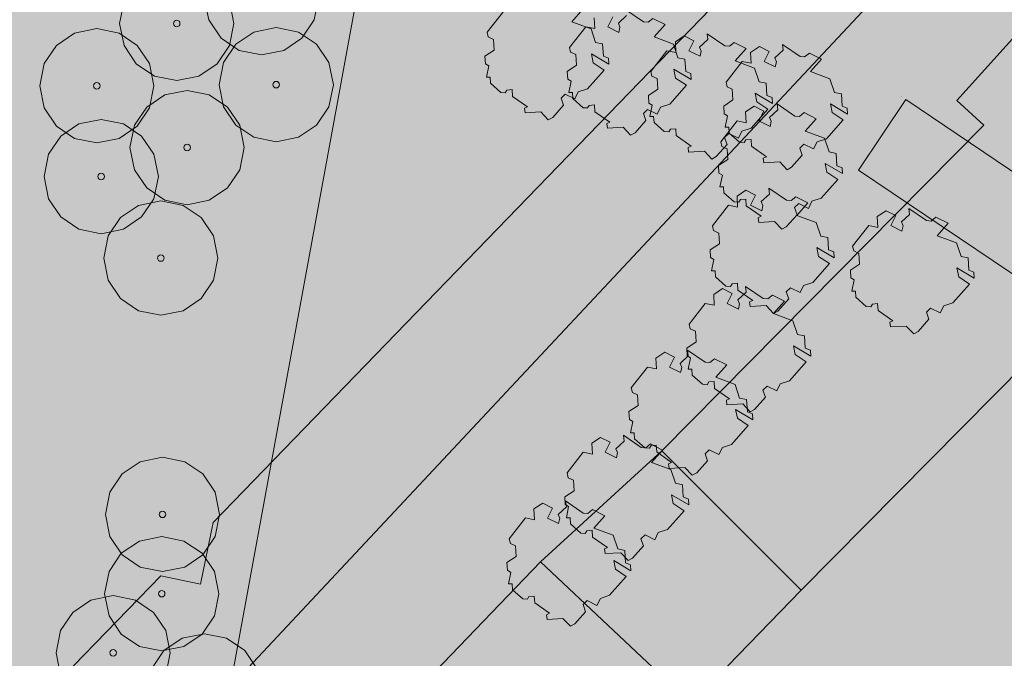
# Model space of a CAD drawing. Extents: x 0 to 69, y 0 to 42.
# Drawn here: x 61.6 to 63.6, y 9.3 to 10.6 of the extents above; entities that cross this region are included whole.
import ezdxf
from ezdxf.xclip import XClip

# ---------------------------------------------------------------- set-up
doc = ezdxf.new("R2010")
doc.units = 0
doc.header["$MEASUREMENT"] = 0
doc.header["$XCLIPFRAME"] = 0
for name, color, linetype in [('60 Lageplan Schatten', 7, 'Continuous'), ('Neubau_60 Grenzen _ Lageplan DFK', 7, 'Continuous'), ('Neubau_60 Lageplan Staffage_ Bäume', 7, 'Continuous'), ('Neubau_60 Projektübersicht', 7, 'Continuous')]:
    doc.layers.add(name, color=color, linetype=linetype)
picture_1 = doc.add_image_def('image1.jpg', size_in_pixel=(2500, 2500))

# ---------------------------------------------------------------- blocks, each defined once
blk = doc.blocks.new('Zeichnung_1_2', base_point=(63.4171, 7.1015))
at = {"color": 7, "lineweight": 13}
image = blk.add_image(picture_1, insert=(33.3331, 6.3033), size_in_units=(33.3562, 33.3562), rotation=-0.50793, dxfattribs=at)
image.set_boundary_path([(-0.5, -0.5), (2499.5, 2499.5)])
blk = doc.blocks.new('*X9')
at = {"layer": 'Neubau_60 Projektübersicht', "linetype": 'Continuous', "lineweight": 18, "true_color": 0xb4b4b4}
blk.add_hatch(color=253, dxfattribs=at).paths.add_polyline_path([(63.3389, 10.3206), (63.6831, 10.0887), (63.78, 10.2326), (63.4358, 10.4645)])
blk = doc.blocks.new('Zeichnung_3_1', base_point=(63.4171, 7.1015))
at = {"layer": 'Neubau_60 Lageplan Staffage_ Bäume', "linetype": 'Continuous', "lineweight": 0, "true_color": 0x2a3617}
for points in [[(62.8179, 10.5531), (62.8164, 10.5782), (62.8021, 10.5811), (62.7928, 10.609), (62.7532, 10.6236), (62.7758, 10.649), (62.7509, 10.6615), (62.7413, 10.6536), (62.7319, 10.6543), (62.6957, 10.6792), (62.6972, 10.6672), (62.6804, 10.6516), (62.6837, 10.6437), (62.6813, 10.633), (62.6586, 10.6444), (62.6688, 10.6647), (62.6489, 10.6747), (62.6308, 10.6628), (62.6322, 10.6406), (62.6137, 10.6444), (62.5807, 10.6021), (62.5829, 10.5925), (62.5935, 10.5875), (62.5948, 10.5657), (62.5759, 10.5533), (62.5769, 10.5376), (62.5837, 10.5334), (62.579, 10.5102), (62.5865, 10.5102), (62.5872, 10.4979), (62.6083, 10.4792), (62.6176, 10.4785), (62.6209, 10.484), (62.6318, 10.485), (62.6326, 10.471), (62.663, 10.4497), (62.6567, 10.4469), (62.6581, 10.4373), (62.6903, 10.4392), (62.7054, 10.4233), (62.7144, 10.4281), (62.7364, 10.4529), (62.7315, 10.4675), (62.7399, 10.4756), (62.7595, 10.4658), (62.7668, 10.4803), (62.7856, 10.4865), (62.8197, 10.5249), (62.7974, 10.5398), (62.7939, 10.5577), (62.8291, 10.5368), (62.8284, 10.5489)], [(62.9861, 10.5219), (62.9846, 10.547), (62.9703, 10.5499), (62.961, 10.5779), (62.9214, 10.5924), (62.944, 10.6178), (62.9191, 10.6303), (62.9094, 10.6225), (62.9001, 10.6231), (62.8639, 10.648), (62.8654, 10.636), (62.8486, 10.6204), (62.8519, 10.6126), (62.8495, 10.6018), (62.8268, 10.6132), (62.837, 10.6335), (62.8171, 10.6435), (62.799, 10.6316), (62.8004, 10.6095), (62.7819, 10.6132), (62.7489, 10.5709), (62.7511, 10.5613), (62.7617, 10.5563), (62.763, 10.5345), (62.7441, 10.5221), (62.7451, 10.5064), (62.7519, 10.5022), (62.7472, 10.479), (62.7546, 10.479), (62.7554, 10.4667), (62.7765, 10.448), (62.7858, 10.4474), (62.7891, 10.4528), (62.8, 10.4539), (62.8008, 10.4398), (62.8312, 10.4185), (62.8249, 10.4157), (62.8263, 10.4061), (62.8585, 10.4081), (62.8736, 10.3921), (62.8826, 10.3969), (62.9046, 10.4217), (62.8997, 10.4363), (62.9081, 10.4444), (62.9277, 10.4346), (62.935, 10.4491), (62.9538, 10.4553), (62.9879, 10.4937), (62.9656, 10.5086), (62.9621, 10.5265), (62.9973, 10.5056), (62.9965, 10.5177)], [(63.1521, 10.473), (63.1506, 10.4981), (63.1363, 10.501), (63.127, 10.529), (63.0874, 10.5435), (63.11, 10.5689), (63.0851, 10.5814), (63.0754, 10.5736), (63.0661, 10.5742), (63.0299, 10.5991), (63.0314, 10.5871), (63.0145, 10.5715), (63.0178, 10.5637), (63.0155, 10.5529), (62.9928, 10.5643), (63.003, 10.5846), (62.983, 10.5946), (62.965, 10.5827), (62.9663, 10.5606), (62.9479, 10.5643), (62.9149, 10.522), (62.9171, 10.5124), (62.9277, 10.5074), (62.9289, 10.4856), (62.9101, 10.4732), (62.9111, 10.4575), (62.9179, 10.4533), (62.9132, 10.4301), (62.9206, 10.4301), (62.9214, 10.4179), (62.9425, 10.3991), (62.9518, 10.3985), (62.9551, 10.4039), (62.966, 10.405), (62.9668, 10.3909), (62.9971, 10.3697), (62.9909, 10.3669), (62.9922, 10.3572), (63.0244, 10.3592), (63.0396, 10.3432), (63.0486, 10.3481), (63.0706, 10.3729), (63.0657, 10.3874), (63.0741, 10.3955), (63.0937, 10.3857), (63.1009, 10.4002), (63.1198, 10.4065), (63.1539, 10.4449), (63.1316, 10.4597), (63.1281, 10.4777), (63.1632, 10.4567), (63.1625, 10.4688)], [(63.3058, 10.4512), (63.3043, 10.4763), (63.29, 10.4793), (63.2807, 10.5072), (63.2411, 10.5217), (63.2637, 10.5472), (63.2388, 10.5596), (63.2292, 10.5518), (63.2198, 10.5524), (63.1836, 10.5773), (63.1851, 10.5653), (63.1683, 10.5498), (63.1716, 10.5419), (63.1692, 10.5311), (63.1465, 10.5425), (63.1567, 10.5629), (63.1368, 10.5728), (63.1187, 10.561), (63.1201, 10.5388), (63.1016, 10.5426), (63.0686, 10.5002), (63.0708, 10.4906), (63.0814, 10.4856), (63.0827, 10.4639), (63.0638, 10.4514), (63.0648, 10.4357), (63.0716, 10.4315), (63.0669, 10.4083), (63.0743, 10.4084), (63.0751, 10.3961), (63.0962, 10.3773), (63.1055, 10.3767), (63.1088, 10.3821), (63.1197, 10.3832), (63.1205, 10.3691), (63.1509, 10.3479), (63.1446, 10.3451), (63.146, 10.3355), (63.1782, 10.3374), (63.1933, 10.3214), (63.2023, 10.3263), (63.2243, 10.3511), (63.2194, 10.3656), (63.2278, 10.3738), (63.2474, 10.3639), (63.2547, 10.3784), (63.2735, 10.3847), (63.3076, 10.4231), (63.2853, 10.4379), (63.2818, 10.4559), (63.317, 10.4349), (63.3162, 10.447)], [(63.2952, 10.3296), (63.2937, 10.3547), (63.2793, 10.3576), (63.27, 10.3855), (63.2305, 10.4001), (63.253, 10.4255), (63.2281, 10.438), (63.2185, 10.4301), (63.2092, 10.4308), (63.1729, 10.4557), (63.1745, 10.4437), (63.1576, 10.4281), (63.1609, 10.4202), (63.1585, 10.4095), (63.1359, 10.4209), (63.1461, 10.4412), (63.1261, 10.4512), (63.1081, 10.4393), (63.1094, 10.4171), (63.091, 10.4209), (63.0579, 10.3786), (63.0601, 10.369), (63.0707, 10.364), (63.072, 10.3422), (63.0532, 10.3298), (63.0541, 10.3141), (63.061, 10.3099), (63.0562, 10.2867), (63.0637, 10.2867), (63.0644, 10.2744), (63.0855, 10.2557), (63.0949, 10.255), (63.0982, 10.2605), (63.109, 10.2615), (63.1099, 10.2475), (63.1402, 10.2262), (63.1339, 10.2234), (63.1353, 10.2138), (63.1675, 10.2157), (63.1826, 10.1998), (63.1917, 10.2046), (63.2137, 10.2294), (63.2087, 10.244), (63.2171, 10.2521), (63.2368, 10.2423), (63.244, 10.2568), (63.2628, 10.263), (63.2969, 10.3014), (63.2746, 10.3163), (63.2711, 10.3342), (63.3063, 10.3133), (63.3056, 10.3254)], [(63.2781, 10.1577), (63.2766, 10.1827), (63.2622, 10.1857), (63.2529, 10.2136), (63.2134, 10.2281), (63.2359, 10.2536), (63.211, 10.266), (63.2014, 10.2582), (63.1921, 10.2589), (63.1558, 10.2838), (63.1574, 10.2717), (63.1405, 10.2562), (63.1438, 10.2483), (63.1414, 10.2376), (63.1188, 10.2489), (63.129, 10.2693), (63.109, 10.2793), (63.091, 10.2674), (63.0923, 10.2452), (63.0739, 10.249), (63.0409, 10.2066), (63.043, 10.1971), (63.0536, 10.192), (63.0549, 10.1703), (63.0361, 10.1579), (63.037, 10.1422), (63.0439, 10.1379), (63.0391, 10.1147), (63.0466, 10.1148), (63.0473, 10.1025), (63.0684, 10.0838), (63.0778, 10.0831), (63.0811, 10.0886), (63.0919, 10.0896), (63.0928, 10.0755), (63.1231, 10.0543), (63.1168, 10.0515), (63.1182, 10.0419), (63.1504, 10.0438), (63.1655, 10.0279), (63.1746, 10.0327), (63.1966, 10.0575), (63.1917, 10.072), (63.2, 10.0802), (63.2197, 10.0704), (63.2269, 10.0848), (63.2457, 10.0911), (63.2798, 10.1295), (63.2575, 10.1443), (63.254, 10.1623), (63.2892, 10.1414), (63.2885, 10.1534)], [(63.5644, 10.1161), (63.5629, 10.1411), (63.5486, 10.1441), (63.5393, 10.172), (63.4997, 10.1865), (63.5223, 10.212), (63.4974, 10.2244), (63.4878, 10.2166), (63.4784, 10.2173), (63.4422, 10.2422), (63.4437, 10.2301), (63.4269, 10.2146), (63.4302, 10.2067), (63.4278, 10.196), (63.4051, 10.2073), (63.4153, 10.2277), (63.3954, 10.2377), (63.3774, 10.2258), (63.3787, 10.2036), (63.3603, 10.2074), (63.3272, 10.165), (63.3294, 10.1554), (63.34, 10.1504), (63.3413, 10.1287), (63.3225, 10.1162), (63.3234, 10.1005), (63.3302, 10.0963), (63.3255, 10.0731), (63.333, 10.0732), (63.3337, 10.0609), (63.3548, 10.0422), (63.3641, 10.0415), (63.3675, 10.0469), (63.3783, 10.048), (63.3791, 10.0339), (63.4095, 10.0127), (63.4032, 10.0099), (63.4046, 10.0003), (63.4368, 10.0022), (63.4519, 9.9862), (63.4609, 9.9911), (63.4829, 10.0159), (63.478, 10.0304), (63.4864, 10.0386), (63.506, 10.0288), (63.5133, 10.0432), (63.5321, 10.0495), (63.5662, 10.0879), (63.5439, 10.1027), (63.5404, 10.1207), (63.5756, 10.0998), (63.5749, 10.1118)], [(63.2304, 9.957), (63.2289, 9.9821), (63.2146, 9.985), (63.2053, 10.0129), (63.1657, 10.0275), (63.1883, 10.0529), (63.1634, 10.0654), (63.1537, 10.0575), (63.1444, 10.0582), (63.1082, 10.0831), (63.1097, 10.0711), (63.0929, 10.0555), (63.0961, 10.0476), (63.0938, 10.0369), (63.0711, 10.0483), (63.0813, 10.0686), (63.0614, 10.0786), (63.0433, 10.0667), (63.0446, 10.0445), (63.0262, 10.0483), (62.9932, 10.006), (62.9954, 9.9964), (63.006, 9.9914), (63.0073, 9.9696), (62.9884, 9.9572), (62.9894, 9.9415), (62.9962, 9.9373), (62.9915, 9.9141), (62.9989, 9.9141), (62.9997, 9.9018), (63.0208, 9.8831), (63.0301, 9.8824), (63.0334, 9.8879), (63.0443, 9.8889), (63.0451, 9.8749), (63.0755, 9.8536), (63.0692, 9.8508), (63.0705, 9.8412), (63.1027, 9.8431), (63.1179, 9.8272), (63.1269, 9.832), (63.1489, 9.8568), (63.144, 9.8714), (63.1524, 9.8795), (63.172, 9.8697), (63.1792, 9.8842), (63.1981, 9.8904), (63.2322, 9.9288), (63.2099, 9.9437), (63.2064, 9.9616), (63.2416, 9.9407), (63.2408, 9.9528)], [(63.1122, 9.8271), (63.1107, 9.8522), (63.0964, 9.8551), (63.0871, 9.883), (63.0475, 9.8976), (63.0701, 9.923), (63.0452, 9.9355), (63.0356, 9.9276), (63.0262, 9.9283), (62.99, 9.9532), (62.9915, 9.9412), (62.9747, 9.9256), (62.978, 9.9177), (62.9756, 9.907), (62.9529, 9.9184), (62.9631, 9.9387), (62.9432, 9.9487), (62.9252, 9.9368), (62.9265, 9.9146), (62.9081, 9.9184), (62.875, 9.8761), (62.8772, 9.8665), (62.8878, 9.8615), (62.8891, 9.8397), (62.8703, 9.8273), (62.8712, 9.8116), (62.878, 9.8074), (62.8733, 9.7842), (62.8808, 9.7842), (62.8815, 9.7719), (62.9026, 9.7532), (62.9119, 9.7525), (62.9153, 9.758), (62.9261, 9.759), (62.9269, 9.745), (62.9573, 9.7237), (62.951, 9.7209), (62.9524, 9.7113), (62.9846, 9.7132), (62.9997, 9.6973), (63.0087, 9.7021), (63.0307, 9.7269), (63.0258, 9.7415), (63.0342, 9.7496), (63.0538, 9.7398), (63.0611, 9.7543), (63.0799, 9.7605), (63.114, 9.7989), (63.0917, 9.8138), (63.0882, 9.8317), (63.1234, 9.8108), (63.1227, 9.8229)], [(62.9812, 9.6531), (62.9797, 9.6782), (62.9654, 9.6811), (62.9561, 9.7091), (62.9165, 9.7236), (62.9391, 9.749), (62.9142, 9.7615), (62.9046, 9.7537), (62.8952, 9.7543), (62.859, 9.7792), (62.8605, 9.7672), (62.8437, 9.7517), (62.847, 9.7438), (62.8446, 9.733), (62.8219, 9.7444), (62.8321, 9.7647), (62.8122, 9.7747), (62.7941, 9.7628), (62.7955, 9.7407), (62.777, 9.7444), (62.744, 9.7021), (62.7462, 9.6925), (62.7568, 9.6875), (62.7581, 9.6657), (62.7392, 9.6533), (62.7402, 9.6376), (62.747, 9.6334), (62.7423, 9.6102), (62.7498, 9.6102), (62.7505, 9.598), (62.7716, 9.5792), (62.7809, 9.5786), (62.7842, 9.584), (62.7951, 9.5851), (62.7959, 9.571), (62.8263, 9.5498), (62.82, 9.547), (62.8214, 9.5374), (62.8536, 9.5393), (62.8687, 9.5233), (62.8777, 9.5282), (62.8997, 9.553), (62.8948, 9.5675), (62.9032, 9.5756), (62.9228, 9.5658), (62.9301, 9.5803), (62.9489, 9.5866), (62.983, 9.625), (62.9607, 9.6398), (62.9572, 9.6578), (62.9924, 9.6368), (62.9917, 9.6489)], [(62.863, 9.5189), (62.8615, 9.544), (62.8472, 9.5469), (62.8379, 9.5748), (62.7983, 9.5894), (62.8209, 9.6148), (62.796, 9.6273), (62.7863, 9.6194), (62.777, 9.6201), (62.7408, 9.645), (62.7423, 9.633), (62.7255, 9.6174), (62.7288, 9.6095), (62.7264, 9.5988), (62.7037, 9.6101), (62.7139, 9.6305), (62.694, 9.6405), (62.6759, 9.6286), (62.6773, 9.6064), (62.6588, 9.6102), (62.6258, 9.5679), (62.628, 9.5583), (62.6386, 9.5533), (62.6399, 9.5315), (62.621, 9.5191), (62.622, 9.5034), (62.6288, 9.4992), (62.6241, 9.476), (62.6315, 9.476), (62.6323, 9.4637), (62.6534, 9.445), (62.6627, 9.4443), (62.666, 9.4498), (62.6769, 9.4508), (62.6777, 9.4367), (62.7081, 9.4155), (62.7018, 9.4127), (62.7031, 9.4031), (62.7354, 9.405), (62.7505, 9.3891), (62.7595, 9.3939), (62.7815, 9.4187), (62.7766, 9.4333), (62.785, 9.4414), (62.8046, 9.4316), (62.8118, 9.4461), (62.8307, 9.4523), (62.8648, 9.4907), (62.8425, 9.5056), (62.839, 9.5235), (62.8742, 9.5026), (62.8734, 9.5147)]]:
    blk.add_hatch(color=99, dxfattribs=at).paths.add_polyline_path(points)
at = {"layer": 'Neubau_60 Projektübersicht', "linetype": 'Continuous', "lineweight": 0, "true_color": 0xa9a39e}
h = blk.add_hatch(color=253, dxfattribs=at)
h.paths.add_polyline_path([(62.606, 9.2146), (62.2644, 8.6638), (62.3041, 8.6009), (62.3422, 8.0964), (62.41, 8.0175), (62.4107, 8.0168), (62.4918, 8.0587), (62.4029, 8.4577), (63.8038, 8.919), (64.2347, 9.4674), (64.0524, 9.7426), (64.0219, 9.9041), (64.6719, 9.4096), (64.8946, 9.6197), (64.8941, 9.6202), (64.9783, 9.6998), (65.128, 9.845), (65.0528, 9.964), (64.7456, 9.7688), (64.058, 10.4624), (64.0144, 10.5114), (63.9925, 10.6687), (64.0435, 10.7833), (64.2248, 10.7939), (64.2659, 10.8757), (64.008, 10.9306), (64.2009, 11.1702), (64.3778, 11.0982), (64.4012, 11.1447), (64.2719, 11.2585), (64.3584, 11.3659), (64.3989, 11.4733), (64.4647, 11.6187), (64.6082, 11.6903), (64.6701, 11.6793), (64.72, 11.7786), (64.7373, 11.8388), (64.8875, 11.9433), (64.9967, 11.9155), (65.0646, 11.7901), (65.4093, 11.8016), (65.6043, 12.4351), (66.4271, 12.5153), (66.6284, 11.6616), (66.0797, 11.2838), (66.0732, 11.2879), (65.9561, 10.9407), (65.8695, 10.9699), (65.8676, 10.9671), (65.8772, 10.9608), (66.0696, 10.8363), (66.3201, 11.132), (66.3948, 11.2228, -0.373788), (66.2222, 11.1938), (66.1257, 11.2547), (66.6351, 11.6055), (66.6884, 11.5849), (66.7212, 11.6258), (66.685, 11.6398), (66.5535, 12.1975), (66.5443, 12.2362), (67.0437, 12.5525), (66.9403, 12.5472), (66.5809, 12.3181), (66.4948, 12.6833), (66.3742, 12.6904), (66.2847, 12.6154), (65.6304, 12.6774), (65.4265, 12.6936), (65.2645, 12.4801), (65.1998, 12.7116), (65.0957, 12.7198), (65.2098, 12.4162), (65.1693, 12.3467), (64.8451, 12.5172), (64.8603, 12.7107), (64.8625, 12.738), (64.7609, 12.7461), (64.7545, 12.5684), (64.7519, 12.5701), (64.7476, 12.5085), (64.7192, 12.143), (64.6194, 12.1508), (64.6188, 12.1435), (64.023, 12.1236), (64.0229, 12.1263), (63.7764, 12.1181), (63.7794, 12.047), (63.946, 12.0542), (64.1621, 12.0076), (63.9396, 11.6813), (63.7605, 11.5599), (63.6238, 11.3477), (63.5453, 11.2849), (63.5591, 11.2642), (63.3891, 10.998), (63.3522, 11.1303), (63.2708, 11.0732), (63.3205, 10.7794), (62.9071, 10.7478), (62.7599, 10.8739), (62.755, 10.9835), (62.7592, 11.037), (62.7032, 11.0359), (62.6907, 10.8716), (62.8828, 10.6704), (62.6035, 10.6782), (62.3798, 10.7915), (62.2926, 10.8425), (62.2866, 10.8092), (62.5509, 10.618), (62.5847, 10.6077), (63.266, 10.4925), (63.1923, 9.9735)])
h.paths.add_polyline_path([(62.392, 8.5068), (62.3596, 8.6522), (62.6113, 9.0736), (63.2626, 9.9627), (63.884, 9.9508), (64.0014, 9.716), (64.1302, 9.4667), (63.7568, 8.9908)], flags=0)
h.paths.add_polyline_path([(63.2635, 10.034), (63.3054, 10.2765), (63.3332, 10.4377), (63.4358, 10.4645), (63.3389, 10.3206), (63.6831, 10.0887), (63.78, 10.2326), (63.9389, 10.0258), (63.5953, 10.0233)], flags=0)
h.paths.add_polyline_path([(63.8283, 10.8298), (63.5882, 10.7791), (63.6306, 10.9342), (63.7988, 11.1274)], flags=0)
h.paths.add_polyline_path([(63.9114, 11.3803), (64.1519, 11.6234), (64.3943, 11.6523), (64.0764, 11.15), (64.0592, 11.3065), (64.0046, 11.3317)], flags=0)
h.paths.add_polyline_path([(64.4274, 11.7103), (64.1544, 11.7198), (64.2763, 11.8319), (64.7333, 11.9871), (64.6556, 11.8238)], flags=0)
h.paths.add_polyline_path([(64.7805, 12.1449), (64.844, 12.451), (65.0477, 12.313), (64.9991, 12.2302)], flags=0)
at = {"layer": 'Neubau_60 Projektübersicht', "linetype": 'Continuous', "lineweight": 18, "true_color": 0xe2dad3}
blk.add_hatch(color=254, dxfattribs=at).paths.add_polyline_path([(62.157, 9.2122, 0.157729), (62.153, 9.1714), (62.2644, 8.6638), (62.3223, 8.7572), (62.2062, 9.1717, -0.172431), (62.2085, 9.2051), (62.3937, 9.6317, -0.707082), (62.4565, 9.6273), (62.5816, 9.1753), (62.6055, 9.2139), (62.4525, 9.7669), (62.8017, 10.571), (62.7727, 10.5759), (62.7059, 10.422), (62.634, 10.2574), (62.6318, 10.2538), (62.6211, 10.2367), (62.6114, 10.2229), (62.6027, 10.2122), (62.5987, 10.2081), (62.595, 10.2048), (62.5875, 10.1994), (62.5801, 10.1953), (62.5728, 10.1925), (62.5655, 10.191), (62.562, 10.1909), (62.5585, 10.1914), (62.5551, 10.1925), (62.5517, 10.1943), (62.5484, 10.1966), (62.5452, 10.1996), (62.5432, 10.2019, -0.194837), (62.5344, 10.2109), (62.2866, 10.8092), (62.2066, 10.8237), (62.5283, 10.094, -0.209227), (62.5284, 10.0673)])
at = {"layer": 'Neubau_60 Projektübersicht', "linetype": 'Continuous', "lineweight": 0, "true_color": 0x333927}
for points in [[(62.5509, 10.618), (62.2866, 10.8092), (62.5344, 10.2109, 0.363307), (62.5534, 10.201, 0.363307), (62.5665, 10.2179)], [(61.1314, 8.2786), (61.0448, 7.8756), (61.1878, 7.8756), (61.3063, 7.9263, -0.198753), (61.536, 7.9292), (61.67, 7.8756), (62.1437, 7.8756), (62.1564, 7.882), (62.1857, 7.8971), (62.206, 7.9076), (62.4124, 8.0147), (62.3422, 8.0964), (62.3041, 8.6009), (62.2644, 8.6638), (62.153, 9.1714, -0.157729), (62.157, 9.2122), (62.5284, 10.0673, 0.209227), (62.5283, 10.094), (62.3018, 10.6078), (62.0553, 9.2651)], [(62.5432, 10.2019), (62.5452, 10.1996), (62.5484, 10.1966), (62.5517, 10.1943), (62.5551, 10.1925), (62.5585, 10.1914), (62.562, 10.1909), (62.5655, 10.191), (62.5728, 10.1925), (62.5801, 10.1953), (62.5875, 10.1994), (62.595, 10.2048), (62.5987, 10.2081), (62.6027, 10.2122), (62.6114, 10.2229), (62.6211, 10.2367), (62.6318, 10.2538), (62.634, 10.2574), (62.7059, 10.422), (62.7727, 10.5759), (62.5847, 10.6077), (62.5509, 10.618), (62.5665, 10.2179, -0.363307), (62.5534, 10.201, -0.157333)], [(62.4525, 9.7669), (62.6055, 9.2139), (62.606, 9.2146), (63.1923, 9.9735), (63.266, 10.4925), (62.8017, 10.571)], [(63.3054, 10.2765), (63.3011, 10.2515), (63.4058, 10.0294), (63.5953, 10.0233), (63.6572, 10.0237), (63.848, 10.1441), (63.78, 10.2326), (63.6831, 10.0887), (63.3389, 10.3206), (63.4358, 10.4645), (63.3332, 10.4377)], [(62.3596, 8.6522), (62.392, 8.5068), (63.7568, 8.9908), (64.1302, 9.4667), (64.0014, 9.716), (63.884, 9.9508), (63.2626, 9.9627), (62.6113, 9.0736)], [(62.2085, 9.2051, 0.172431), (62.2062, 9.1717), (62.3223, 8.7572), (62.5816, 9.1753), (62.4565, 9.6273, 0.707082), (62.3937, 9.6317)]]:
    blk.add_hatch(color=250, dxfattribs=at).paths.add_polyline_path(points)
at = {"layer": 'Neubau_60 Projektübersicht', "linetype": 'Continuous', "lineweight": 0, "true_color": 0x2a3617}
for points in [[(63.266, 10.4925), (63.1593, 10.5105), (63.1239, 10.3705), (63.2311, 10.247)], [(62.4259, 10.3262), (62.2542, 10.1967), (62.4899, 9.9787), (62.5284, 10.0673, 0.209227), (62.5283, 10.094)], [(63.3011, 10.2515), (63.2635, 10.034), (63.4058, 10.0294)], [(62.5398, 9.9679), (62.4525, 9.7669), (62.4907, 9.6286), (62.6318, 9.7176)]]:
    blk.add_hatch(color=99, dxfattribs=at).paths.add_polyline_path(points)
at = {"layer": 'Neubau_60 Projektübersicht', "linetype": 'Continuous', "lineweight": 18, "true_color": 0xe60000}
blk.add_hatch(color=1, dxfattribs=at).paths.add_polyline_path([(63.428, 10.4702), (63.4255, 10.4714), (63.4276, 10.4697)])
at = {"layer": 'Neubau_60 Grenzen _ Lageplan DFK', "color": 253, "linetype": 'Continuous', "lineweight": 18, "ltscale": 26.684976, "true_color": 0xb4b4b4, "flags": 128}
for points in [[(63.0222, 12.8151), (63.0582, 12.9886), (62.1312, 13.0586), (62.1205, 13.0102), (62.0829, 12.8321), (62.0482, 12.7391), (62.0352, 12.6894), (62.0718, 12.6904), (61.7316, 11.0476), (60.8974, 11.223), (60.7599, 10.281), (60.6305, 9.3928), (60.4971, 8.4781), (60.4401, 8.0812), (60.7409, 8.3517), (60.8633, 8.4655), (61.4231, 8.9868), (61.9141, 9.4918), (61.9948, 9.4748), (62.0208, 9.6012), (63.1202, 10.736), (62.6159, 10.9075), (62.9925, 12.7194)], [(64.4041, 11.7731), (64.301, 11.8695), (63.7513, 11.3421), (63.1202, 10.736), (62.0208, 9.6012), (61.9948, 9.4748), (61.9141, 9.4918), (61.4231, 8.9868), (60.8633, 8.4655), (61.0231, 8.3837), (61.1269, 8.2737), (63.2867, 10.5799)], [(63.7417, 10.6867), (63.5402, 10.4625), (63.5952, 10.4121), (62.9371, 9.747), (63.222, 9.4628), (63.8791, 10.1263), (64.0922, 10.3434)], [(62.308, 8.8544), (62.4114, 8.757), (62.4591, 8.7123), (62.9881, 9.2403), (62.6893, 9.5209), (62.1752, 8.9855)]]:
    blk.add_lwpolyline(points, close=True, dxfattribs=at)
for points in [[(61.0631, 7.8756), (61.1012, 7.9151), (62.1752, 8.9855), (62.6893, 9.5209), (62.9371, 9.747), (63.5952, 10.4121), (63.5402, 10.4625), (63.7417, 10.6867), (64.9385, 11.9715), (65.284, 12.3198), (65.6023, 12.5039), (65.9695, 12.6256), (65.1153, 12.6513), (65.1193, 12.5653), (65.0729, 12.4916), (64.4041, 11.7731), (63.2867, 10.5799), (61.1269, 8.2737), (61.0036, 7.8756)], [(62.8745, 7.8756), (63.5425, 8.2223), (63.9038, 8.5609), (63.9992, 8.4675), (64.3828, 8.6706), (65.7327, 9.9475), (66.9385, 11.2043), (67.1994, 11.5116), (66.6173, 12.0589), (66.5116, 11.9642), (66.3454, 12.1293), (65.9849, 12.2487), (65.5779, 11.8378), (64.0922, 10.3434), (63.8791, 10.1263), (63.222, 9.4628), (61.6831, 7.8756)], [(61.6831, 7.8756), (63.222, 9.4628), (62.9371, 9.747), (62.6893, 9.5209), (62.9881, 9.2403), (62.4591, 8.7123), (62.4114, 8.757), (62.3747, 8.7183), (62.4214, 8.6609), (62.0155, 8.2473), (62.0065, 8.2563), (61.6299, 7.8756)]]:
    blk.add_lwpolyline(points, dxfattribs=at)
at = {"layer": 'Neubau_60 Lageplan Staffage_ Bäume', "color": 8, "linetype": 'Continuous', "lineweight": 18, "ltscale": 26.684976, "true_color": 0x828282, "flags": 128}
for points in [[(62.7758, 10.649), (62.7532, 10.6236), (62.7928, 10.609), (62.8021, 10.5811), (62.8164, 10.5782), (62.8179, 10.5531), (62.8284, 10.5489), (62.8291, 10.5368), (62.7939, 10.5577), (62.7974, 10.5398), (62.8197, 10.5249), (62.7856, 10.4865), (62.7668, 10.4803), (62.7595, 10.4658), (62.7399, 10.4756), (62.7315, 10.4675), (62.7364, 10.4529), (62.7144, 10.4281), (62.7054, 10.4233), (62.6903, 10.4392), (62.6581, 10.4373), (62.6567, 10.4469), (62.663, 10.4497), (62.6326, 10.471), (62.6318, 10.485), (62.6209, 10.484), (62.6176, 10.4785), (62.6083, 10.4792), (62.5872, 10.4979), (62.5865, 10.5102), (62.579, 10.5102), (62.5837, 10.5334), (62.5769, 10.5376), (62.5759, 10.5533), (62.5948, 10.5657), (62.5935, 10.5875), (62.5829, 10.5925), (62.5807, 10.6021), (62.6137, 10.6444)], [(62.837, 10.6335), (62.8268, 10.6132), (62.8495, 10.6018), (62.8519, 10.6126), (62.8486, 10.6204), (62.8654, 10.636)], [(62.8639, 10.648), (62.9001, 10.6231), (62.9094, 10.6225), (62.9191, 10.6303), (62.944, 10.6178), (62.9214, 10.5924), (62.961, 10.5779), (62.9703, 10.5499), (62.9846, 10.547), (62.9861, 10.5219), (62.9965, 10.5177), (62.9973, 10.5056), (62.9621, 10.5265), (62.9656, 10.5086), (62.9879, 10.4937), (62.9538, 10.4553), (62.935, 10.4491), (62.9277, 10.4346), (62.9081, 10.4444), (62.8997, 10.4363), (62.9046, 10.4217), (62.8826, 10.3969), (62.8736, 10.3921), (62.8585, 10.4081), (62.8263, 10.4061), (62.8249, 10.4157), (62.8312, 10.4185), (62.8008, 10.4398), (62.8, 10.4539), (62.7891, 10.4528), (62.7858, 10.4474), (62.7765, 10.448), (62.7554, 10.4667), (62.7546, 10.479), (62.7472, 10.479), (62.7519, 10.5022), (62.7451, 10.5064), (62.7441, 10.5221), (62.763, 10.5345), (62.7617, 10.5563), (62.7511, 10.5613), (62.7489, 10.5709), (62.7819, 10.6132), (62.8004, 10.6095), (62.799, 10.6316)]]:
    blk.add_lwpolyline(points, dxfattribs=at)
for points in [[(62.9111, 10.4575), (62.9101, 10.4732), (62.9289, 10.4856), (62.9277, 10.5074), (62.9171, 10.5124), (62.9149, 10.522), (62.9479, 10.5643), (62.9663, 10.5606), (62.965, 10.5827), (62.983, 10.5946), (63.003, 10.5846), (62.9928, 10.5643), (63.0155, 10.5529), (63.0178, 10.5637), (63.0145, 10.5715), (63.0314, 10.5871), (63.0299, 10.5991), (63.0661, 10.5742), (63.0754, 10.5736), (63.0851, 10.5814), (63.11, 10.5689), (63.0874, 10.5435), (63.127, 10.529), (63.1363, 10.501), (63.1506, 10.4981), (63.1521, 10.473), (63.1625, 10.4688), (63.1632, 10.4567), (63.1281, 10.4777), (63.1316, 10.4597), (63.1539, 10.4449), (63.1198, 10.4065), (63.1009, 10.4002), (63.0937, 10.3857), (63.0741, 10.3955), (63.0657, 10.3874), (63.0706, 10.3729), (63.0486, 10.3481), (63.0396, 10.3432), (63.0244, 10.3592), (62.9922, 10.3572), (62.9909, 10.3669), (62.9971, 10.3697), (62.9668, 10.3909), (62.966, 10.405), (62.9551, 10.4039), (62.9518, 10.3985), (62.9425, 10.3991), (62.9214, 10.4179), (62.9206, 10.4301), (62.9132, 10.4301), (62.9179, 10.4533)], [(63.0648, 10.4357), (63.0638, 10.4514), (63.0827, 10.4639), (63.0814, 10.4856), (63.0708, 10.4906), (63.0686, 10.5002), (63.1016, 10.5426), (63.1201, 10.5388), (63.1187, 10.561), (63.1368, 10.5728), (63.1567, 10.5629), (63.1465, 10.5425), (63.1692, 10.5311), (63.1716, 10.5419), (63.1683, 10.5498), (63.1851, 10.5653), (63.1836, 10.5773), (63.2198, 10.5524), (63.2292, 10.5518), (63.2388, 10.5596), (63.2637, 10.5472), (63.2411, 10.5217), (63.2807, 10.5072), (63.29, 10.4793), (63.3043, 10.4763), (63.3058, 10.4512), (63.3162, 10.447), (63.317, 10.4349), (63.2818, 10.4559), (63.2853, 10.4379), (63.3076, 10.4231), (63.2735, 10.3847), (63.2547, 10.3784), (63.2474, 10.3639), (63.2278, 10.3738), (63.2194, 10.3656), (63.2243, 10.3511), (63.2023, 10.3263), (63.1933, 10.3214), (63.1782, 10.3374), (63.146, 10.3355), (63.1446, 10.3451), (63.1509, 10.3479), (63.1205, 10.3691), (63.1197, 10.3832), (63.1088, 10.3821), (63.1055, 10.3767), (63.0962, 10.3773), (63.0751, 10.3961), (63.0743, 10.4084), (63.0669, 10.4083), (63.0716, 10.4315)], [(63.0541, 10.3141), (63.0532, 10.3298), (63.072, 10.3422), (63.0707, 10.364), (63.0601, 10.369), (63.0579, 10.3786), (63.091, 10.4209), (63.1094, 10.4171), (63.1081, 10.4393), (63.1261, 10.4512), (63.1461, 10.4412), (63.1359, 10.4209), (63.1585, 10.4095), (63.1609, 10.4202), (63.1576, 10.4281), (63.1745, 10.4437), (63.1729, 10.4557), (63.2092, 10.4308), (63.2185, 10.4301), (63.2281, 10.438), (63.253, 10.4255), (63.2305, 10.4001), (63.27, 10.3855), (63.2793, 10.3576), (63.2937, 10.3547), (63.2952, 10.3296), (63.3056, 10.3254), (63.3063, 10.3133), (63.2711, 10.3342), (63.2746, 10.3163), (63.2969, 10.3014), (63.2628, 10.263), (63.244, 10.2568), (63.2368, 10.2423), (63.2171, 10.2521), (63.2087, 10.244), (63.2137, 10.2294), (63.1917, 10.2046), (63.1826, 10.1998), (63.1675, 10.2157), (63.1353, 10.2138), (63.1339, 10.2234), (63.1402, 10.2262), (63.1099, 10.2475), (63.109, 10.2615), (63.0982, 10.2605), (63.0949, 10.255), (63.0855, 10.2557), (63.0644, 10.2744), (63.0637, 10.2867), (63.0562, 10.2867), (63.061, 10.3099)], [(63.037, 10.1422), (63.0361, 10.1579), (63.0549, 10.1703), (63.0536, 10.192), (63.043, 10.1971), (63.0409, 10.2066), (63.0739, 10.249), (63.0923, 10.2452), (63.091, 10.2674), (63.109, 10.2793), (63.129, 10.2693), (63.1188, 10.2489), (63.1414, 10.2376), (63.1438, 10.2483), (63.1405, 10.2562), (63.1574, 10.2717), (63.1558, 10.2838), (63.1921, 10.2589), (63.2014, 10.2582), (63.211, 10.266), (63.2359, 10.2536), (63.2134, 10.2281), (63.2529, 10.2136), (63.2622, 10.1857), (63.2766, 10.1827), (63.2781, 10.1577), (63.2885, 10.1534), (63.2892, 10.1414), (63.254, 10.1623), (63.2575, 10.1443), (63.2798, 10.1295), (63.2457, 10.0911), (63.2269, 10.0848), (63.2197, 10.0704), (63.2, 10.0802), (63.1917, 10.072), (63.1966, 10.0575), (63.1746, 10.0327), (63.1655, 10.0279), (63.1504, 10.0438), (63.1182, 10.0419), (63.1168, 10.0515), (63.1231, 10.0543), (63.0928, 10.0755), (63.0919, 10.0896), (63.0811, 10.0886), (63.0778, 10.0831), (63.0684, 10.0838), (63.0473, 10.1025), (63.0466, 10.1148), (63.0391, 10.1147), (63.0439, 10.1379)], [(63.3234, 10.1005), (63.3225, 10.1162), (63.3413, 10.1287), (63.34, 10.1504), (63.3294, 10.1554), (63.3272, 10.165), (63.3603, 10.2074), (63.3787, 10.2036), (63.3774, 10.2258), (63.3954, 10.2377), (63.4153, 10.2277), (63.4051, 10.2073), (63.4278, 10.196), (63.4302, 10.2067), (63.4269, 10.2146), (63.4437, 10.2301), (63.4422, 10.2422), (63.4784, 10.2173), (63.4878, 10.2166), (63.4974, 10.2244), (63.5223, 10.212), (63.4997, 10.1865), (63.5393, 10.172), (63.5486, 10.1441), (63.5629, 10.1411), (63.5644, 10.1161), (63.5749, 10.1118), (63.5756, 10.0998), (63.5404, 10.1207), (63.5439, 10.1027), (63.5662, 10.0879), (63.5321, 10.0495), (63.5133, 10.0432), (63.506, 10.0288), (63.4864, 10.0386), (63.478, 10.0304), (63.4829, 10.0159), (63.4609, 9.9911), (63.4519, 9.9862), (63.4368, 10.0022), (63.4046, 10.0003), (63.4032, 10.0099), (63.4095, 10.0127), (63.3791, 10.0339), (63.3783, 10.048), (63.3675, 10.0469), (63.3641, 10.0415), (63.3548, 10.0422), (63.3337, 10.0609), (63.333, 10.0732), (63.3255, 10.0731), (63.3302, 10.0963)], [(62.9894, 9.9415), (62.9884, 9.9572), (63.0073, 9.9696), (63.006, 9.9914), (62.9954, 9.9964), (62.9932, 10.006), (63.0262, 10.0483), (63.0446, 10.0445), (63.0433, 10.0667), (63.0614, 10.0786), (63.0813, 10.0686), (63.0711, 10.0483), (63.0938, 10.0369), (63.0961, 10.0476), (63.0929, 10.0555), (63.1097, 10.0711), (63.1082, 10.0831), (63.1444, 10.0582), (63.1537, 10.0575), (63.1634, 10.0654), (63.1883, 10.0529), (63.1657, 10.0275), (63.2053, 10.0129), (63.2146, 9.985), (63.2289, 9.9821), (63.2304, 9.957), (63.2408, 9.9528), (63.2416, 9.9407), (63.2064, 9.9616), (63.2099, 9.9437), (63.2322, 9.9288), (63.1981, 9.8904), (63.1792, 9.8842), (63.172, 9.8697), (63.1524, 9.8795), (63.144, 9.8714), (63.1489, 9.8568), (63.1269, 9.832), (63.1179, 9.8272), (63.1027, 9.8431), (63.0705, 9.8412), (63.0692, 9.8508), (63.0755, 9.8536), (63.0451, 9.8749), (63.0443, 9.8889), (63.0334, 9.8879), (63.0301, 9.8824), (63.0208, 9.8831), (62.9997, 9.9018), (62.9989, 9.9141), (62.9915, 9.9141), (62.9962, 9.9373)], [(62.8712, 9.8116), (62.8703, 9.8273), (62.8891, 9.8397), (62.8878, 9.8615), (62.8772, 9.8665), (62.875, 9.8761), (62.9081, 9.9184), (62.9265, 9.9146), (62.9252, 9.9368), (62.9432, 9.9487), (62.9631, 9.9387), (62.9529, 9.9184), (62.9756, 9.907), (62.978, 9.9177), (62.9747, 9.9256), (62.9915, 9.9412), (62.99, 9.9532), (63.0262, 9.9283), (63.0356, 9.9276), (63.0452, 9.9355), (63.0701, 9.923), (63.0475, 9.8976), (63.0871, 9.883), (63.0964, 9.8551), (63.1107, 9.8522), (63.1122, 9.8271), (63.1227, 9.8229), (63.1234, 9.8108), (63.0882, 9.8317), (63.0917, 9.8138), (63.114, 9.7989), (63.0799, 9.7605), (63.0611, 9.7543), (63.0538, 9.7398), (63.0342, 9.7496), (63.0258, 9.7415), (63.0307, 9.7269), (63.0087, 9.7021), (62.9997, 9.6973), (62.9846, 9.7132), (62.9524, 9.7113), (62.951, 9.7209), (62.9573, 9.7237), (62.9269, 9.745), (62.9261, 9.759), (62.9153, 9.758), (62.9119, 9.7525), (62.9026, 9.7532), (62.8815, 9.7719), (62.8808, 9.7842), (62.8733, 9.7842), (62.878, 9.8074)], [(62.7402, 9.6376), (62.7392, 9.6533), (62.7581, 9.6657), (62.7568, 9.6875), (62.7462, 9.6925), (62.744, 9.7021), (62.777, 9.7444), (62.7955, 9.7407), (62.7941, 9.7628), (62.8122, 9.7747), (62.8321, 9.7647), (62.8219, 9.7444), (62.8446, 9.733), (62.847, 9.7438), (62.8437, 9.7517), (62.8605, 9.7672), (62.859, 9.7792), (62.8952, 9.7543), (62.9046, 9.7537), (62.9142, 9.7615), (62.9391, 9.749), (62.9165, 9.7236), (62.9561, 9.7091), (62.9654, 9.6811), (62.9797, 9.6782), (62.9812, 9.6531), (62.9917, 9.6489), (62.9924, 9.6368), (62.9572, 9.6578), (62.9607, 9.6398), (62.983, 9.625), (62.9489, 9.5866), (62.9301, 9.5803), (62.9228, 9.5658), (62.9032, 9.5756), (62.8948, 9.5675), (62.8997, 9.553), (62.8777, 9.5282), (62.8687, 9.5233), (62.8536, 9.5393), (62.8214, 9.5374), (62.82, 9.547), (62.8263, 9.5498), (62.7959, 9.571), (62.7951, 9.5851), (62.7842, 9.584), (62.7809, 9.5786), (62.7716, 9.5792), (62.7505, 9.598), (62.7498, 9.6102), (62.7423, 9.6102), (62.747, 9.6334)], [(62.622, 9.5034), (62.621, 9.5191), (62.6399, 9.5315), (62.6386, 9.5533), (62.628, 9.5583), (62.6258, 9.5679), (62.6588, 9.6102), (62.6773, 9.6064), (62.6759, 9.6286), (62.694, 9.6405), (62.7139, 9.6305), (62.7037, 9.6101), (62.7264, 9.5988), (62.7288, 9.6095), (62.7255, 9.6174), (62.7423, 9.633), (62.7408, 9.645), (62.777, 9.6201), (62.7863, 9.6194), (62.796, 9.6273), (62.8209, 9.6148), (62.7983, 9.5894), (62.8379, 9.5748), (62.8472, 9.5469), (62.8615, 9.544), (62.863, 9.5189), (62.8734, 9.5147), (62.8742, 9.5026), (62.839, 9.5235), (62.8425, 9.5056), (62.8648, 9.4907), (62.8307, 9.4523), (62.8118, 9.4461), (62.8046, 9.4316), (62.785, 9.4414), (62.7766, 9.4333), (62.7815, 9.4187), (62.7595, 9.3939), (62.7505, 9.3891), (62.7354, 9.405), (62.7031, 9.4031), (62.7018, 9.4127), (62.7081, 9.4155), (62.6777, 9.4367), (62.6769, 9.4508), (62.666, 9.4498), (62.6627, 9.4443), (62.6534, 9.445), (62.6323, 9.4637), (62.6315, 9.476), (62.6241, 9.476), (62.6288, 9.4992)]]:
    blk.add_lwpolyline(points, close=True, dxfattribs=at)
at = {"layer": 'Neubau_60 Lageplan Staffage_ Bäume', "color": 8, "linetype": 'Continuous', "lineweight": 18, "ltscale": 26.684976, "true_color": 0x828282}
for centre, radius in [((62.1194, 10.6726), 0.1167), ((61.9463, 10.6201), 0.1167), ((61.9463, 10.6201), 0.00667), ((61.7832, 10.4928), 0.1167), ((62.1496, 10.495), 0.1167), ((62.1496, 10.495), 0.00667), ((61.7832, 10.4928), 0.00667), ((61.9675, 10.3666), 0.1167), ((61.7921, 10.3074), 0.1167), ((61.9675, 10.3666), 0.00667), ((61.7921, 10.3074), 0.00667), ((61.9139, 10.141), 0.1167), ((61.9139, 10.141), 0.00667), ((61.9173, 9.6176), 0.1167), ((61.9173, 9.6176), 0.00667), ((61.9157, 9.4556), 0.1167), ((61.9157, 9.4556), 0.00667), ((61.8165, 9.3349), 0.1167), ((62.0028, 9.2572), 0.1167), ((61.8165, 9.3349), 0.00667)]:
    blk.add_circle(centre, radius, dxfattribs=at)
at = {"layer": 'Neubau_60 Projektübersicht', "color": 254, "linetype": 'Continuous', "lineweight": 18, "ltscale": 26.684976, "true_color": 0xe2dad3, "flags": 128}
blk.add_lwpolyline([(64.0058, 12.9172), (63.0582, 12.9886), (62.1312, 13.0586), (62.1205, 13.0102), (62.0829, 12.8321), (62.0482, 12.7391), (62.0352, 12.6894), (62.0718, 12.6904), (61.7316, 11.0476), (62.3583, 10.9158), (62.0553, 9.2651), (61.1269, 8.2737), (61.0036, 7.8756)], dxfattribs=at)
at = {"layer": 'Neubau_60 Projektübersicht', "color": 7, "linetype": 'Continuous', "lineweight": 13, "ltscale": 26.684976, "flags": 128}
blk.add_lwpolyline([(63.3389, 10.3206), (63.6831, 10.0887), (63.78, 10.2326), (63.4358, 10.4645)], close=True, dxfattribs=at)
at = {"layer": '60 Lageplan Schatten', "color": 7, "linetype": 'Continuous', "lineweight": 13, "ltscale": 26.684976}
blk.add_blockref('*X9', (0, 0), dxfattribs=at)

msp = doc.modelspace()

# ---------------------------------------------------------------- hatches: boundary and pattern name
at = {"linetype": 'Continuous', "lineweight": 0, "ltscale": 20, "true_color": 0xbfbfbf}
msp.add_hatch(color=9, dxfattribs=at).paths.add_polyline_path([(59.8, 7.8256), (67.6, 7.8256), (67.6, 8.6583), (68.6, 8.6583), (68.6, 14.15), (59.8, 14.15)])
msp.add_hatch(color=9, dxfattribs=at).paths.add_polyline_path([(59.8, 7.8256), (67.6, 7.8256), (67.6, 8.6583), (68.6, 8.6583), (68.6, 14.15), (59.8, 14.15)])

# ---------------------------------------------------------------- block references
at = {"color": 7, "linetype": 'Continuous', "lineweight": 13, "ltscale": 20}
ref = msp.add_blockref('Zeichnung_1_2', (63.4171, 7.1015), dxfattribs=at)
XClip(ref).set_block_clipping_path([(59.85, 7.8755594519), (67.55, 7.8755594519), (67.55, 8.7082941109), (68.55, 8.7082941109), (68.55, 14.1), (59.85, 14.1)])
ref = msp.add_blockref('Zeichnung_3_1', (63.4171, 7.1015), dxfattribs=at)
XClip(ref).set_block_clipping_path([(59.85, 7.8755594519), (67.55, 7.8755594519), (67.55, 8.7082941109), (68.55, 8.7082941109), (68.55, 14.1), (59.85, 14.1)])

doc.saveas('drawing.dxf')
